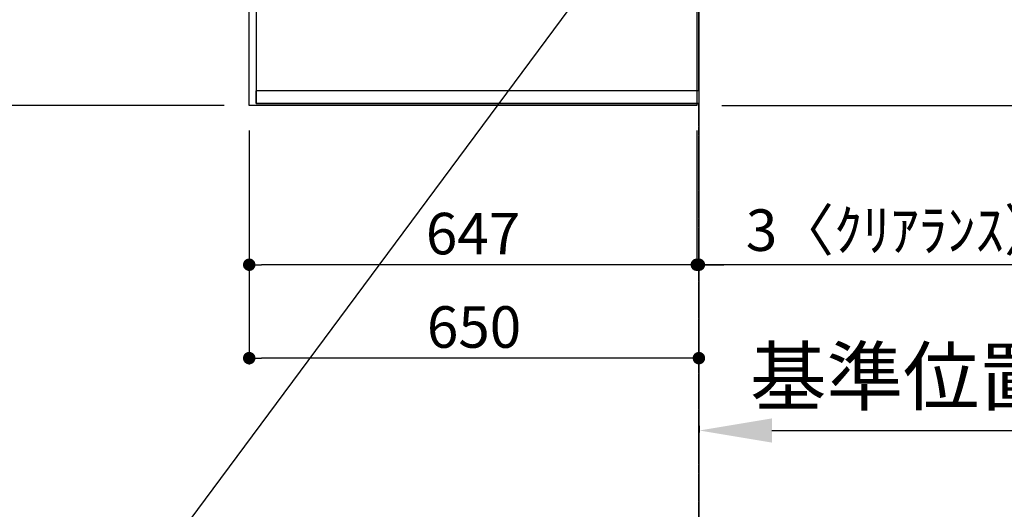
# Model space of a CAD drawing. Units: millimetres. Extents: x -109 to 26472, y -120 to 8847.
# Drawn here: x 16102 to 17525, y 5108 to 5815 of the extents above; entities that cross this region are included whole.
import ezdxf

# ---------------------------------------------------------------- set-up
doc = ezdxf.new("R2010")
doc.units = ezdxf.units.MM
for name, pattern in [('CENTER', [2, 1.25, -0.25, 0.25, -0.25]), ('DASHED', [0.75, 0.5, -0.25]), ('HIDDEN', [0.375, 0.25, -0.125])]:
    doc.linetypes.add(name, pattern=pattern)
doc.layers.get('DEFPOINTS').update_dxf_attribs({"color": 146})
for name, color, linetype in [('111-壁仕上', 3, 'Continuous'), ('121-キャビネット（中）', 253, 'HIDDEN'), ('126-甲板', 2, 'Continuous'), ('160-文字', 254, 'Continuous'), ('166-寸法B', 11, 'Continuous')]:
    doc.layers.add(name, color=color, linetype=linetype)
doc.styles.add('KH001', font='txt')
doc.dimstyles.new('KH1xx030', dxfattribs={"dimscale": 30, "dimtxt": 2, "dimasz": 0.6, "dimexe": 0.3, "dimexo": 1.2, "dimgap": 0.5, "dimtad": 3, "dimdec": 1, "dimdsep": 46, "dimlunit": 6, "dimtxsty": 'KH001', "dimblk": 'DOT', "dimcen": 1, "dimdle": 1, "dimclrd": 256, "dimclre": 256, "dimclrt": 256, "dimadec": 0, "dimazin": 0, "dimtfac": 1, "dimtdec": 1, "dimtix": 1, "dimtmove": 2, "dimatfit": 3, "dimldrblk": 'CLOSEDBLANK', "dimfxl": 1, "dimtolj": 1, "dimtzin": 0, "dimlwd": -1, "dimlwe": -1, "dimarcsym": 0})

# ---------------------------------------------------------------- blocks, each defined once
blk = doc.blocks.new('_Dot')
at = {"color": 0, "linetype": 'ByBlock', "lineweight": -2}
blk.add_line((-0.5, 0), (-1, 0), dxfattribs=at)
at = {"color": 0, "linetype": 'ByBlock', "const_width": 0.5}
blk.add_lwpolyline([(-0.25, 0, 1), (0.25, 0, 1)], format="xyb", close=True, dxfattribs=at)
blk = doc.blocks.new('*D604')
at = {"layer": '166-寸法B', "transparency": 16777216}
for p, q in [((16397.7, 6713.2), (16062.2, 6713.2)), ((16071.2, 5709.2), (16071.2, 6695.2)), ((16397.7, 5691.2), (16062.2, 5691.2))]:
    blk.add_line(p, q, dxfattribs=at)
at = {"layer": 'DEFPOINTS', "color": 0, "transparency": 16777216}
for p in [(16071.2, 6713.2), (16433.7, 6713.2), (16433.7, 5691.2)]:
    blk.add_point(p, dxfattribs=at)
at = {"layer": '166-寸法B', "transparency": 16777216, "xscale": 18, "yscale": 18, "zscale": 18}
for p, rotation in [((16071.2, 6713.2), 90), ((16071.2, 5691.2), 270)]:
    blk.add_blockref('_Dot', p, dxfattribs=dict(at, rotation=rotation))
at = {"layer": '166-寸法B', "transparency": 16777216, "insert": (16009.4, 6161.7), "char_height": 60, "attachment_point": 5, "rotation": 90, "style": 'KH001'}
blk.add_mtext('\\A1;1,022〈ﾜｰｸﾄｯﾌﾟ寸法〉', dxfattribs=at)
blk = doc.blocks.new('_ClosedBlank')
at = {"color": 0, "linetype": 'ByBlock', "lineweight": -2}
for p, q in [((-1, 0.167), (0, 0)), ((-1, 0.167), (-1, -0.167)), ((0, 0), (-1, -0.167))]:
    blk.add_line(p, q, dxfattribs=at)
blk = doc.blocks.new('*D571')
at = {"layer": '166-寸法B', "transparency": 16777216}
for p, q in [((17983.2, 6714.7), (18119.1, 6714.7)), ((18110.1, 6696.7), (18110.1, 5709.2)), ((17116.7, 5691.2), (18119.1, 5691.2))]:
    blk.add_line(p, q, dxfattribs=at)
at = {"layer": 'DEFPOINTS', "color": 0, "transparency": 16777216}
for p in [(17947.2, 6714.7), (17080.7, 5691.2), (18110.1, 5691.2)]:
    blk.add_point(p, dxfattribs=at)
at = {"layer": '166-寸法B', "transparency": 16777216, "xscale": 18, "yscale": 18, "zscale": 18}
for p, rotation in [((18110.1, 6714.7), 90), ((18110.1, 5691.2), 270)]:
    blk.add_blockref('_Dot', p, dxfattribs=dict(at, rotation=rotation))
at = {"layer": '166-寸法B', "transparency": 16777216, "insert": (18059.8, 6202.9), "char_height": 60, "attachment_point": 5, "rotation": 90, "style": 'KH001'}
blk.add_mtext('\\A1;1,023.5〈ﾜｰｸﾄｯﾌﾟ寸法〉', dxfattribs=at)
blk = doc.blocks.new('*D572')
at = {"layer": '166-寸法B', "transparency": 16777216}
for p, q in [((17116.7, 7513.2), (18254.1, 7513.2)), ((18245.1, 5709.2), (18245.1, 7495.2)), ((17119.7, 5691.2), (18254.1, 5691.2))]:
    blk.add_line(p, q, dxfattribs=at)
at = {"layer": 'DEFPOINTS', "color": 0, "transparency": 16777216}
for p in [(17080.7, 7513.2), (18245.1, 7513.2), (17083.7, 5691.2)]:
    blk.add_point(p, dxfattribs=at)
at = {"layer": '166-寸法B', "transparency": 16777216, "xscale": 18, "yscale": 18, "zscale": 18}
for p, rotation in [((18245.1, 7513.2), 90), ((18245.1, 5691.2), 270)]:
    blk.add_blockref('_Dot', p, dxfattribs=dict(at, rotation=rotation))
at = {"layer": '166-寸法B', "transparency": 16777216, "insert": (18196.3, 6602.2), "char_height": 60, "attachment_point": 5, "rotation": 90, "style": 'KH001'}
blk.add_mtext('\\A1;1,822', dxfattribs=at)
blk = doc.blocks.new('*D476')
at = {"layer": '166-寸法B', "transparency": 16777216}
for p, q in [((16433.7, 5655.2), (16433.7, 5452.2)), ((17080.7, 5655.2), (17080.7, 5452.2)), ((17062.7, 5461.2), (16451.7, 5461.2))]:
    blk.add_line(p, q, dxfattribs=at)
at = {"layer": 'DEFPOINTS', "color": 0, "transparency": 16777216}
for p in [(16433.7, 5691.2), (17080.7, 5691.2), (16433.7, 5461.2)]:
    blk.add_point(p, dxfattribs=at)
at = {"layer": '166-寸法B', "transparency": 16777216, "xscale": 18, "yscale": 18, "zscale": 18, "rotation": 180}
blk.add_blockref('_Dot', (16433.7, 5461.2), dxfattribs=at)
at = {"layer": '166-寸法B', "transparency": 16777216, "xscale": 18, "yscale": 18, "zscale": 18}
blk.add_blockref('_Dot', (17080.7, 5461.2), dxfattribs=at)
at = {"layer": '166-寸法B', "transparency": 16777216, "insert": (16757.2, 5506.2), "char_height": 60, "attachment_point": 5, "style": 'KH001'}
blk.add_mtext('\\A1;647', dxfattribs=at)
blk = doc.blocks.new('*D477')
at = {"layer": '166-寸法B', "transparency": 16777216}
for p, q in [((17080.7, 5655.2), (17080.7, 5452.2)), ((17083.7, 5497.2), (17083.7, 5470.2)), ((17062.7, 5461.2), (17044.7, 5461.2)), ((17080.7, 5461.2), (17083.7, 5461.2)), ((17080.7, 5461.2), (17083.7, 5461.2)), ((17583.3, 5461.2), (17083.7, 5461.2)), ((17101.7, 5461.2), (17119.7, 5461.2))]:
    blk.add_line(p, q, dxfattribs=at)
at = {"layer": 'DEFPOINTS', "color": 0, "transparency": 16777216}
for p in [(17080.7, 5691.2), (17083.7, 5461.2), (17083.7, 5461.2)]:
    blk.add_point(p, dxfattribs=at)
at = {"layer": '166-寸法B', "transparency": 16777216, "xscale": 18, "yscale": 18, "zscale": 18}
blk.add_blockref('_Dot', (17080.7, 5461.2), dxfattribs=at)
at = {"layer": '166-寸法B', "transparency": 16777216, "xscale": 18, "yscale": 18, "zscale": 18, "rotation": 180}
blk.add_blockref('_Dot', (17083.7, 5461.2), dxfattribs=at)
at = {"layer": '166-寸法B', "transparency": 16777216, "insert": (17378.9, 5511.2), "char_height": 60, "attachment_point": 5, "style": 'KH001'}
blk.add_mtext('\\A1;3〈ｸﾘｱﾗﾝｽ〉', dxfattribs=at)
blk = doc.blocks.new('*D478')
at = {"layer": '166-寸法B', "transparency": 16777216}
for p, q in [((16433.7, 5655.2), (16433.7, 5317.2)), ((17065.7, 5326.2), (16451.7, 5326.2)), ((17083.7, 5322.2), (17083.7, 5317.2))]:
    blk.add_line(p, q, dxfattribs=at)
at = {"layer": 'DEFPOINTS', "color": 0, "transparency": 16777216}
for p in [(16433.7, 5691.2), (17083.7, 5358.2), (16433.7, 5326.2)]:
    blk.add_point(p, dxfattribs=at)
at = {"layer": '166-寸法B', "transparency": 16777216, "xscale": 18, "yscale": 18, "zscale": 18, "rotation": 180}
blk.add_blockref('_Dot', (16433.7, 5326.2), dxfattribs=at)
at = {"layer": '166-寸法B', "transparency": 16777216, "xscale": 18, "yscale": 18, "zscale": 18}
blk.add_blockref('_Dot', (17083.7, 5326.2), dxfattribs=at)
at = {"layer": '166-寸法B', "transparency": 16777216, "insert": (16758.7, 5371.2), "char_height": 60, "attachment_point": 5, "style": 'KH001'}
blk.add_mtext('\\A1;650', dxfattribs=at)
blk = doc.blocks.new('*D482')
at = {"layer": '166-寸法B', "transparency": 16777216}
for p, q in [((17084.3, 5228.2), (17084.3, 5218.6)), ((17189.3, 5221.6), (17757.7, 5221.6))]:
    blk.add_line(p, q, dxfattribs=at)
blk.add_solid([(17189.3, 5239.1), (17189.3, 5204.1), (17084.3, 5221.6)], dxfattribs=at)
at = {"layer": 'DEFPOINTS', "color": 0, "transparency": 16777216}
for p in [(17084.3, 5258.2), (17748.7, 5221.6), (17748.7, 5221.1)]:
    blk.add_point(p, dxfattribs=at)
at = {"layer": '166-寸法B', "transparency": 16777216, "insert": (17446.2, 5299.6), "char_height": 81, "attachment_point": 5, "style": 'KH001'}
blk.add_mtext('\\A1;基準位置 Ｂ', dxfattribs=at)
blk = doc.blocks.new('_None')

msp = doc.modelspace()

# ---------------------------------------------------------------- linework, layer by layer
at = {"layer": '111-壁仕上', "ltscale": 2}
msp.add_line((17083.68, 8315.84), (17083.68, 5048.6), dxfattribs=at)
at = {"layer": '111-壁仕上', "color": 253, "linetype": 'CENTER', "ltscale": 2}
msp.add_line((17083.68, 4436.74), (17083.68, 5694.19), dxfattribs=at)
at = {"layer": '121-キャビネット（中）', "ltscale": 2}
msp.add_line((16443.68, 5694.19), (17083.68, 5694.19), dxfattribs=at)
msp.add_lwpolyline([(14964.68, 7382.19), (14964.68, 6723.19), (16443.68, 6723.19), (16443.68, 5694.19)], dxfattribs=at)
at = {"layer": '126-甲板'}
for points in [[(16433.68, 6713.19), (14961.68, 6713.19), (14961.68, 7513.19), (17080.68, 7513.19), (17080.68, 5691.19), (17080.68, 5691.19)], [(17080.68, 5691.19), (17080.68, 5691.19), (16433.68, 5691.19), (16433.68, 6713.19)]]:
    msp.add_lwpolyline(points, dxfattribs=at)
at = {"layer": 'DEFPOINTS', "linetype": 'DASHED'}
for points in [[(17083.68, 6463.19), (16443.68, 6463.19), (16443.68, 5713.19), (17083.68, 5713.19)], [(16443.68, 5713.19), (17083.68, 5713.19), (17083.68, 5694.19), (16443.68, 5694.19)]]:
    msp.add_lwpolyline(points, close=True, dxfattribs=at)

# ---------------------------------------------------------------- dimensions: what is measured, and where the dimension line sits
at = {"layer": '166-寸法B'}
dim = msp.add_linear_dim(base=(18245.09, 7513.19), p1=(17083.68, 5691.19), p2=(17080.68, 7513.19), angle=90, dimstyle='KH1xx030', dxfattribs=at)
dim.commit()
dim.dimension.update_dxf_attribs({"geometry": '*D572', "text_midpoint": (18196.28, 6602.19)})
dim = msp.add_linear_dim(base=(16071.17, 6713.19), p1=(16433.68, 5691.19), p2=(16433.68, 6713.19), angle=90, text='<>〈ﾜｰｸﾄｯﾌﾟ寸法〉', dimstyle='KH1xx030', dxfattribs=at)
dim.commit()
dim.dimension.update_dxf_attribs({"geometry": '*D604', "text_midpoint": (16009.36, 6161.67), "dimtype": 160})
dim = msp.add_linear_dim(base=(18110.09, 5691.19), p1=(17947.16, 6714.69), p2=(17080.68, 5691.19), angle=90, text='<>〈ﾜｰｸﾄｯﾌﾟ寸法〉', dimstyle='KH1xx030', dxfattribs=at)
dim.commit()
dim.dimension.update_dxf_attribs({"geometry": '*D571', "text_midpoint": (18059.76, 6202.94)})
for base, p1, picture, middle in [((16433.68, 5461.17), (17080.68, 5691.19), '*D476', (16757.18, 5506.17)), ((16433.68, 5326.17), (17083.68, 5358.22), '*D478', (16758.68, 5371.17))]:
    dim = msp.add_linear_dim(base=base, p1=p1, p2=(16433.68, 5691.19), dimstyle='KH1xx030', dxfattribs=at)
    dim.commit()
    dim.dimension.update_dxf_attribs({"geometry": picture, "text_midpoint": middle})
dim = msp.add_linear_dim(base=(17083.68, 5461.17), p1=(17080.68, 5691.19), p2=(17083.68, 5461.17), text='<>〈ｸﾘｱﾗﾝｽ〉', dimstyle='KH1xx030', override={"dimtmove": 1}, dxfattribs=at)
dim.commit()
dim.dimension.update_dxf_attribs({"geometry": '*D477', "text_midpoint": (17378.87, 5453.08), "dimtype": 160})
dim = msp.add_linear_dim(base=(17748.73, 5221.63), p1=(17084.33, 5258.18), p2=(17748.73, 5221.1), angle=180, text='基準位置 Ｂ', dimstyle='KH1xx030', override={"dimtxt": 2.7, "dimasz": 3.5, "dimexe": 0.1, "dimexo": 1, "dimblk2": 'None', "dimsah": 1, "dimdle": 0.3, "dimse2": 1}, dxfattribs=at)
dim.commit()
dim.dimension.update_dxf_attribs({"geometry": '*D482', "text_midpoint": (17446.17, 5299.64), "dimtype": 160})

# ---------------------------------------------------------------- leaders
at = {"layer": '160-文字', "annotation_type": 0, "has_hookline": 1, "hookline_direction": 1, "text_width": 1626.7}
msp.add_leader([(17008.12, 5982.36), (16132.75, 4802.24), (16114.75, 4802.24)], dimstyle='KH1xx030', override={"dimgap": 0.5, "dimtad": 1}, dxfattribs=at)

doc.saveas('drawing.dxf')
